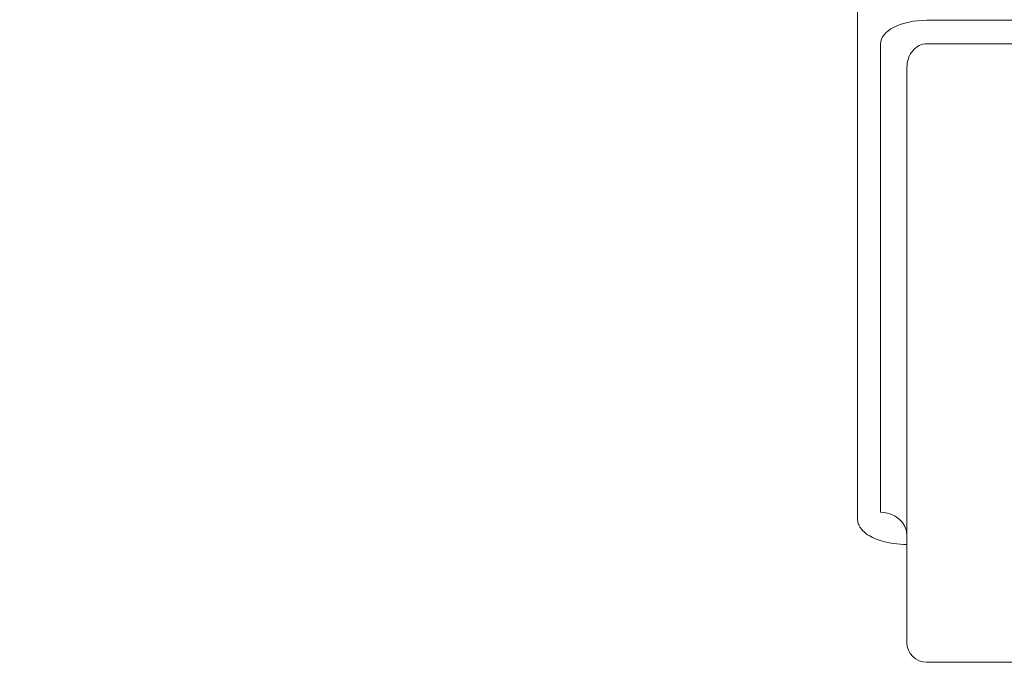
# Model space of a CAD drawing. Units: millimetres. Extents: x 0 to 2970, y 0 to 2100.
# Drawn here: x 567 to 865, y 1316 to 1515 of the extents above; entities that cross this region are included whole.
import ezdxf

# ---------------------------------------------------------------- set-up
doc = ezdxf.new("R2010")
doc.units = ezdxf.units.MM
doc.header["$LTSCALE"] = 100
doc.layers.get('0').update_dxf_attribs({"linetype": 'CONTINUOUS', "lineweight": 30})
doc.layers.get('DEFPOINTS').update_dxf_attribs({"linetype": 'CONTINUOUS'})
doc.layers.add('DIMENSION LINE', color=2, linetype='CONTINUOUS', lineweight=13)
doc.layers.add('OUTLINE', color=3, linetype='CONTINUOUS', lineweight=20)
doc.styles.get("Standard").update_dxf_attribs({"font": 'romans.shx', "width": 0.8, "bigfont": 'whgtxt.shx'})
doc.dimstyles.get("Standard").update_dxf_attribs({"dimscale": 9, "dimtxt": 3, "dimasz": 3, "dimexe": 1, "dimexo": 1, "dimgap": 1, "dimtad": 1, "dimdec": 1, "dimzin": 9, "dimdsep": 46, "dimtxsty": 'Standard', "dimblk": 'OPEN', "dimcen": 0, "dimclrd": 256, "dimclre": 256, "dimclrt": 7, "dimadec": 1, "dimazin": 2, "dimtfac": 1, "dimtdec": 1, "dimtmove": 0, "dimatfit": 3, "dimldrblk": 'OPEN', "dimfxl": 0, "dimtolj": 1, "dimtzin": 0, "dimlwd": 9, "dimlwe": 9, "dimarcsym": 0})

# ---------------------------------------------------------------- blocks, each defined once
blk = doc.blocks.new('_Open')
at = {"color": 0, "linetype": 'ByBlock', "lineweight": -2}
for p, q in [((-1, 0.167), (0, 0)), ((-1, -0.167), (0, 0)), ((0, 0), (-1, 0))]:
    blk.add_line(p, q, dxfattribs=at)
blk = doc.blocks.new('*D15')
at = {"layer": 'DEFPOINTS', "color": 0, "transparency": 16777216}
for p in [(375.94, 1694), (375.94, 1230.84), (1283.94, 1085.64)]:
    blk.add_point(p, dxfattribs=at)
at = {"layer": 'DIMENSION LINE', "lineweight": 9, "transparency": 16777216}
for p, q in [((375.94, 1239.84), (375.94, 1703)), ((1283.94, 1094.64), (1283.94, 1703)), ((1256.94, 1694), (402.94, 1694))]:
    blk.add_line(p, q, dxfattribs=at)
at = {"layer": 'DIMENSION LINE', "lineweight": 9, "transparency": 16777216, "xscale": 27, "yscale": 27, "zscale": 27, "rotation": 180}
blk.add_blockref('_Open', (375.94, 1694), dxfattribs=at)
at = {"layer": 'DIMENSION LINE', "lineweight": 9, "transparency": 16777216, "xscale": 27, "yscale": 27, "zscale": 27}
blk.add_blockref('_Open', (1283.94, 1694), dxfattribs=at)
at = {"layer": 'DIMENSION LINE', "color": 7, "transparency": 16777216, "insert": (829.94, 1723.57), "char_height": 27, "attachment_point": 5}
blk.add_mtext('\\A1;(910)', dxfattribs=at)
blk = doc.blocks.new('*D37')
at = {"layer": 'DEFPOINTS', "color": 0, "transparency": 16777216}
for p in [(1283.94, 1774), (293.44, 1231.94), (1283.94, 1085.64)]:
    blk.add_point(p, dxfattribs=at)
at = {"layer": 'DIMENSION LINE', "lineweight": 9, "transparency": 16777216}
for p, q in [((293.44, 1240.94), (293.44, 1783)), ((1283.94, 1094.64), (1283.94, 1783)), ((320.44, 1774), (1256.94, 1774))]:
    blk.add_line(p, q, dxfattribs=at)
at = {"layer": 'DIMENSION LINE', "lineweight": 9, "transparency": 16777216, "xscale": 27, "yscale": 27, "zscale": 27, "rotation": 180}
blk.add_blockref('_Open', (293.44, 1774), dxfattribs=at)
at = {"layer": 'DIMENSION LINE', "lineweight": 9, "transparency": 16777216, "xscale": 27, "yscale": 27, "zscale": 27}
blk.add_blockref('_Open', (1283.94, 1774), dxfattribs=at)
at = {"layer": 'DIMENSION LINE', "color": 7, "transparency": 16777216, "insert": (788.69, 1803.57), "char_height": 27, "attachment_point": 5}
blk.add_mtext('\\A1;(APPROX. 990)', dxfattribs=at)

msp = doc.modelspace()

# ---------------------------------------------------------------- linework, layer by layer
at = {"layer": 'OUTLINE'}
for p, q in [((820.44, 1363.59), (820.44, 1523.62)), ((841.44, 1514.39), (1077.44, 1514.39)), ((827.44, 1365.44), (827.44, 1507.25)), ((1077.44, 1507.26), (841.44, 1507.26)), ((835.44, 1326), (835.44, 1500.12)), ((1077.44, 1320), (841.44, 1320))]:
    msp.add_line(p, q, dxfattribs=at)
msp.add_arc((841.44, 1326), 6, 180, 270, dxfattribs=at)
for centre, major_axis, ratio, start_param, end_param in [((841.44, 1507.25), (14, 0), 0.509525, 1.570796, 3.141593), ((841.44, 1500.12), (0, 7.13), 0.841119, 6.283185, 7.853982), ((827.44, 1358.31), (-8, 0), 0.891007, 3.141593, 4.712389)]:
    msp.add_ellipse(centre, major_axis=major_axis, ratio=ratio, start_param=start_param, end_param=end_param, dxfattribs=at)
msp.add_open_spline([(820.44, 1363.59), (820.47, 1363.16), (820.54, 1362.29), (821.17, 1360.86), (822.33, 1359.5), (823.96, 1358.28), (826.09, 1357.24), (828.63, 1356.43), (830.48, 1356.08), (831.44, 1355.95), (832.7, 1355.78), (834.03, 1355.69), (835.44, 1355.67)], degree=3, knots=[0, 0, 0, 0, 0.0766376, 0.1865775, 0.2999335, 0.4238055, 0.5564884, 0.6904884, 0.8210092, 0.8210092, 0.8210092, 0.992327, 0.992327, 0.992327, 0.992327], dxfattribs=at)

# ---------------------------------------------------------------- dimensions: what is measured, and where the dimension line sits
at = {"layer": 'DIMENSION LINE'}
for base, p1, p2, text, override, picture, middle in [((1283.94, 1774), (293.44, 1231.94), (1283.94, 1085.64), '(APPROX. 990)', {"dimtmove": 0}, '*D37', (788.69, 1774)), ((375.94, 1694), (1283.94, 1085.64), (375.94, 1230.84), '(910)', {"dimtmove": 0, "dimtzin": 8}, '*D15', (829.94, 1694))]:
    dim = msp.add_linear_dim(base=base, p1=p1, p2=p2, text=text, dimstyle='Standard', override=override, dxfattribs=at)
    dim.commit()
    dim.dimension.update_dxf_attribs({"geometry": picture, "text_midpoint": middle, "dimtype": 160})

doc.saveas('drawing.dxf')
